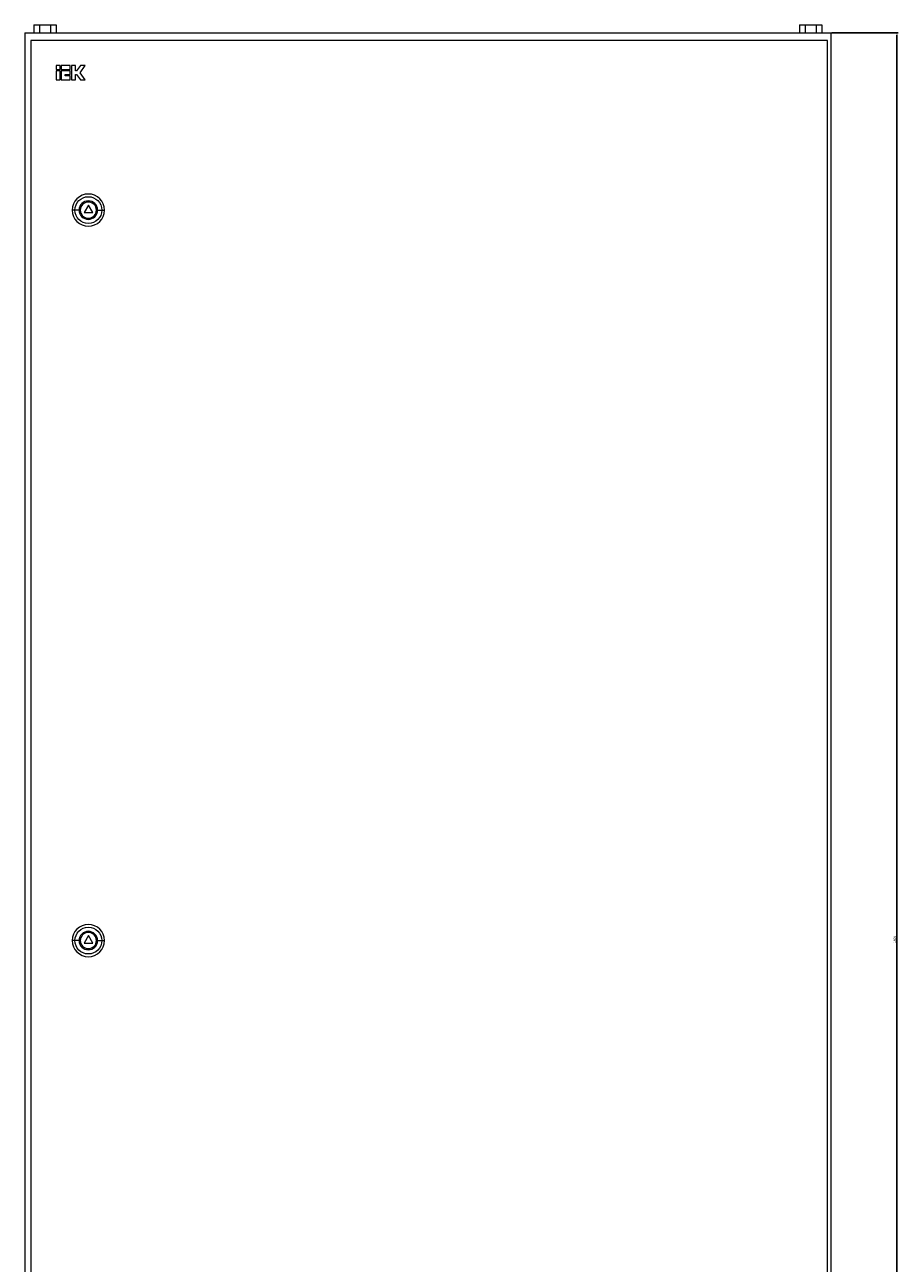
# Model space of a CAD drawing. Units: millimetres. Extents: x -405 to 1045, y -1545 to 913.
# Drawn here: x -405 to 462, y -316 to 913 of the extents above; entities that cross this region are included whole.
import ezdxf

# ---------------------------------------------------------------- set-up
doc = ezdxf.new("R2010")
doc.units = ezdxf.units.MM
doc.styles.get("Standard").update_dxf_attribs({"font": 'arial.ttf'})
doc.dimstyles.new('ISO-25', dxfattribs={"dimtxt": 2.5, "dimasz": 2.5, "dimexe": 1.25, "dimexo": 0.625, "dimtad": 1, "dimtxsty": 'Standard', "dimcen": 2.5, "dimadec": 0, "dimazin": 0, "dimtfac": 1, "dimtmove": 0, "dimatfit": 3, "dimfxl": 1, "dimarcsym": 0})

# ---------------------------------------------------------------- blocks, each defined once
blk = doc.blocks.new('A$C447C2B34')
at = {"color": 0, "linetype": 'Continuous', "lineweight": 0, "extrusion": (0, 1, 2.22045e-16)}
for p, q in [((-3679.1, -1384.9), (-2879.1, -1384.9)), ((-3679.1, -1384.9), (-3679.1, -3184.9)), ((-3670.1, -1376.9), (-3670.1, -1384.9)), ((-3670.1, -1376.9), (-3664.6, -1376.9)), ((-3664.6, -1376.9), (-3664.6, -1384.9)), ((-3664.6, -1376.9), (-3653.6, -1376.9)), ((-3653.6, -1376.9), (-3653.6, -1384.9)), ((-3653.6, -1376.9), (-3648.1, -1376.9)), ((-3648.1, -1376.9), (-3648.1, -1384.9)), ((-2910.1, -1376.9), (-2910.1, -1384.9)), ((-2910.1, -1376.9), (-2904.6, -1376.9)), ((-2904.6, -1376.9), (-2904.6, -1384.9)), ((-2904.6, -1376.9), (-2893.6, -1376.9)), ((-2893.6, -1376.9), (-2893.6, -1384.9)), ((-2893.6, -1376.9), (-2888.1, -1376.9)), ((-2888.1, -1376.9), (-2888.1, -1384.9)), ((-2879.1, -1384.9), (-2879.1, -3184.9)), ((-3673, -1392.4), (-3673, -3179.4)), ((-2882.5, -1392.4), (-3673, -1392.4)), ((-2882.5, -3179.4), (-2882.5, -1392.4)), ((-3644.1, -1417.4), (-3648, -1417.4)), ((-3648, -1417.4), (-3648, -1421.3)), ((-3648, -1421.3), (-3644.1, -1421.3)), ((-3644.1, -1422.6), (-3648, -1422.6)), ((-3648, -1422.6), (-3648, -1431.5)), ((-3644.1, -1421.3), (-3644.1, -1417.4)), ((-3644.1, -1431.5), (-3644.1, -1422.6)), ((-3634, -1417.4), (-3642.9, -1417.4)), ((-3642.9, -1417.4), (-3642.9, -1421.3)), ((-3642.9, -1421.3), (-3634, -1421.3)), ((-3642.9, -1422.6), (-3642.9, -1431.5)), ((-3634, -1422.6), (-3642.9, -1422.6)), ((-3634, -1421.3), (-3634, -1417.4)), ((-3634, -1426.4), (-3634, -1422.6)), ((-3628.9, -1417.4), (-3632.7, -1417.4)), ((-3632.7, -1417.4), (-3632.7, -1431.5)), ((-3628.9, -1422.6), (-3628.9, -1417.4)), ((-3627.6, -1422.6), (-3628.9, -1422.6)), ((-3623.9, -1417.4), (-3627.6, -1422.6)), ((-3624.2, -1424.5), (-3619.1, -1417.4)), ((-3619.1, -1431.5), (-3624.2, -1424.5)), ((-3619.1, -1417.4), (-3623.9, -1417.4)), ((-3648, -1431.5), (-3644.1, -1431.5)), ((-3642.9, -1431.5), (-3634, -1431.5)), ((-3639, -1427.7), (-3639, -1426.4)), ((-3639, -1426.4), (-3634, -1426.4)), ((-3634, -1427.7), (-3639, -1427.7)), ((-3634, -1431.5), (-3634, -1427.7)), ((-3632.7, -1431.5), (-3628.9, -1431.5)), ((-3628.9, -1431.5), (-3628.9, -1426.4)), ((-3628.9, -1426.4), (-3627.6, -1426.4)), ((-3627.6, -1426.4), (-3623.9, -1431.5)), ((-3623.9, -1431.5), (-3619.1, -1431.5)), ((-3629.3, -1560.9), (-3632, -1560.9)), ((-3625.2, -1560.9), (-3629.3, -1560.9)), ((-3616, -1555.9), (-3620.3, -1563.4)), ((-3611.7, -1563.4), (-3616, -1555.9)), ((-3606.8, -1560.9), (-3602.7, -1560.9)), ((-3602.7, -1560.9), (-3600, -1560.9)), ((-3620.3, -1563.4), (-3611.7, -1563.4)), ((-3629.3, -2285.9), (-3632, -2285.9)), ((-3625.2, -2285.9), (-3629.3, -2285.9)), ((-3616, -2280.9), (-3620.3, -2288.4)), ((-3611.7, -2288.4), (-3616, -2280.9)), ((-3606.8, -2285.9), (-3602.7, -2285.9)), ((-3602.7, -2285.9), (-3600, -2285.9)), ((-3620.3, -2288.4), (-3611.7, -2288.4))]:
    blk.add_line(p, q, dxfattribs=at)
at = {"color": 0, "linetype": 'Continuous', "lineweight": 0}
for centre, radius, start, end in [((-3616, -1560.9), 16, 0, 180), ((-3616, -1560.9), 16, 180, 0), ((-3616, -1560.9), 9.2, 0, 180), ((-3616, -1560.9), 9.2, 180, 0), ((-3616, -1560.9), 8, 0, 180), ((-3616, -1560.9), 8, 180, 0), ((-3616, -2285.9), 16, 0, 180), ((-3616, -2285.9), 16, 180, 0), ((-3616, -2285.9), 9.2, 0, 180), ((-3616, -2285.9), 9.2, 180, 0), ((-3616, -2285.9), 8, 0, 180), ((-3616, -2285.9), 8, 180, 0)]:
    blk.add_arc(centre, radius, start, end, dxfattribs=at)
at = {"color": 0, "linetype": 'Continuous', "lineweight": 0, "extrusion": (0, 2.22045e-16, -1)}
for centre, start, end in [((3616, -1560.9), 0, 180), ((3616, -1560.9), 180, 0), ((3616, -2285.9), 0, 180), ((3616, -2285.9), 180, 0)]:
    blk.add_arc(centre, 13.3, start, end, dxfattribs=at)
blk = doc.blocks.new('*D8')
at = {"color": 0, "lineweight": -2, "transparency": 16777216}
for p, q in [((395.4, 905.3), (461.6, 905.3)), ((460.3, -892.2), (460.3, 902.8)), ((395.4, -894.7), (461.6, -894.7))]:
    blk.add_line(p, q, dxfattribs=at)
at = {"color": 0, "transparency": 16777216}
for points in [[(459.9, 902.8), (460.7, 902.8), (460.3, 905.3)], [(459.9, -892.2), (460.7, -892.2), (460.3, -894.7)]]:
    blk.add_solid(points, dxfattribs=at)
at = {"layer": 'Defpoints', "color": 0, "transparency": 16777216}
for p in [(394.7, 905.3), (460.3, 905.3), (394.7, -894.7)]:
    blk.add_point(p, dxfattribs=at)
at = {"color": 0, "transparency": 16777216, "insert": (458.4, 5.3), "char_height": 2.5, "attachment_point": 5, "rotation": 90}
blk.add_mtext('1800', dxfattribs=at)

msp = doc.modelspace()

# ---------------------------------------------------------------- block references
msp.add_blockref('A$C447C2B34', (3273.844, 2290.183))

# ---------------------------------------------------------------- dimensions: what is measured, and where the dimension line sits
at = {"color": 8}
dim = msp.add_linear_dim(base=(460.313, 905.258), p1=(394.748, -894.742), p2=(394.748, 905.258), angle=90, dimstyle='ISO-25', dxfattribs=at)
dim.commit()
dim.dimension.update_dxf_attribs({"geometry": '*D8', "text_midpoint": (458.411, 5.258)})

doc.saveas('drawing.dxf')
